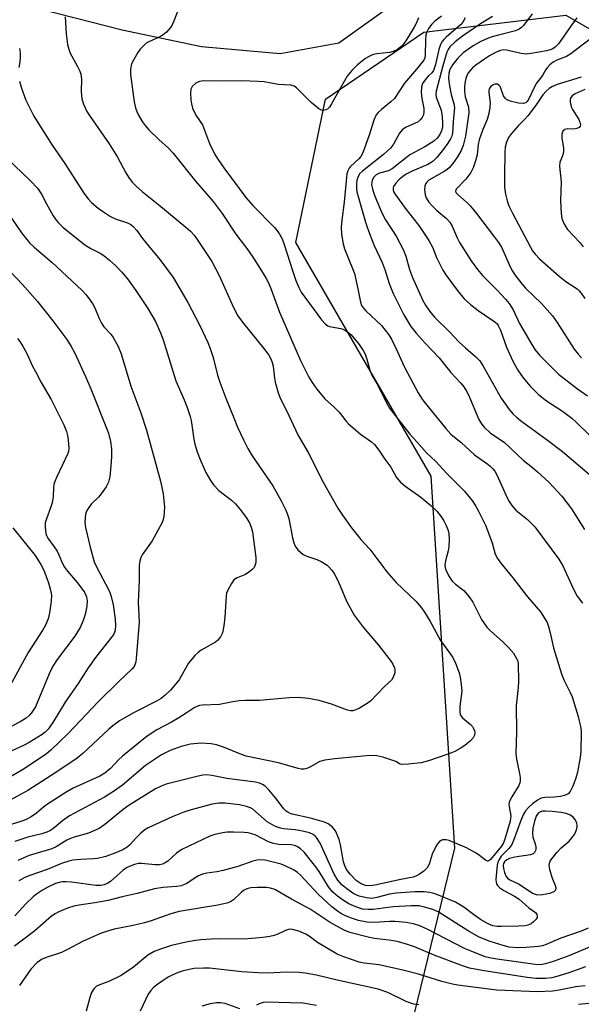
# Model space of a CAD drawing. Units: inches. Extents: x 1321763 to 1327763, y 529446 to 533447.
# Drawn here: x 1322074 to 1322227, y 532752 to 533021 of the extents above; entities that cross this region are included whole.
import ezdxf

# ---------------------------------------------------------------- set-up
doc = ezdxf.new("R2010")
doc.units = ezdxf.units.IN
doc.header["$MEASUREMENT"] = 0
for name, color, linetype in [('NTRL-Trees', 3, 'Continuous'), ('TRANS-Driveway', 251, 'Continuous'), ('Undefined', 1, 'Continuous')]:
    doc.layers.add(name, color=color, linetype=linetype)

msp = doc.modelspace()

# ---------------------------------------------------------------- linework, layer by layer
at = {"layer": 'NTRL-Trees'}
msp.add_polyline3d([(1321983.64, 532422.22, 0), (1321985.48, 532528.52, 0), (1321951.29, 532588.6, 0), (1321893.98, 532616.33, 0), (1321826.5, 532620.95, 0), (1321806.53, 532665.03, 0), (1321820.5, 532737.67, 0), (1321828.42, 532790.46, 0), (1321868.1, 532836.31, 0), (1321930.03, 532825.22, 0), (1322007.62, 532826, 0), (1322039.59, 532805.84, 0), (1322067.75, 532732.79, 0), (1322130.6, 532686.57, 0), (1322172.19, 532711.53, 0), (1322192.53, 532794.72, 0), (1322186.06, 532896.39, 0), (1322149.09, 532960.17, 0), (1322157.18, 532999.32, 0), (1322184.07, 533017.63, 0), (1322222.81, 533022.28, 0), (1322373.69, 532935.21, 0), (1322547.46, 532799.34, 0)], dxfattribs=at)
at = {"layer": 'TRANS-Driveway'}
msp.add_polyline3d([(1322173.56, 533023.75, 0), (1322160.83, 533014.64, 0), (1322144.87, 533011.69, 0), (1322123.39, 533013.57, 0), (1322101.74, 533018.15, 0), (1322075.31, 533024.87, 0)], dxfattribs=at)
at = {"layer": 'Undefined'}
for points, elevation in [([(1322188.87, 533022.01), (1322187.06, 533020.62), (1322186.23, 533019.83), (1322185.34, 533018.66), (1322184.83, 533017.68), (1322184.62, 533016.9), (1322184.51, 533015.46), (1322184.44, 533011.46), (1322184.34, 533010.65), (1322184.08, 533009.94), (1322182.07, 533007.47), (1322178.74, 533003.68), (1322176.03, 532999.5), (1322175.06, 532998.55), (1322172.45, 532996.48), (1322171.61, 532995.67), (1322171.06, 532995), (1322170.42, 532993.61), (1322169.26, 532989.72), (1322167.79, 532985.65), (1322167.23, 532984.33), (1322166.82, 532983.63), (1322166.32, 532983.02), (1322164, 532980.95), (1322163.67, 532980.5), (1322163.31, 532979.73), (1322163.07, 532978.9), (1322162.94, 532978.05), (1322162.28, 532971.19), (1322161.63, 532966.3), (1322161.52, 532964.36), (1322161.6, 532962.39), (1322162, 532959.83), (1322162.35, 532958.43), (1322164.62, 532953.05), (1322165.1, 532951.7), (1322166.05, 532947.48), (1322166.73, 532943.92), (1322167.05, 532942.98), (1322167.54, 532942.27), (1322168.24, 532941.52), (1322172.53, 532937.53), (1322174.47, 532935), (1322175.21, 532933.74), (1322176.54, 532931.14), (1322178.19, 532927.32), (1322178.85, 532925.98), (1322182.52, 532919.11), (1322183.38, 532917.67), (1322184.07, 532916.72), (1322190.06, 532909.36), (1322191.43, 532907.85), (1322194.23, 532905.57), (1322197.84, 532902.14), (1322201.51, 532899.66), (1322202.17, 532899.12), (1322202.91, 532898.36), (1322203.39, 532897.73), (1322203.95, 532896.72), (1322206.77, 532890.42), (1322207.32, 532889.44), (1322208.08, 532888.33), (1322209.16, 532887.11), (1322212.36, 532884.55), (1322214.34, 532882.48), (1322220.93, 532873.73), (1322221.98, 532871.86), (1322224.79, 532865.67), (1322225.95, 532863.58), (1322227.33, 532861.65)], 388), ([(1322202.79, 533021.86), (1322199.54, 533019.91), (1322194.61, 533016.49), (1322192.64, 533015), (1322191.19, 533013.6), (1322190.7, 533012.91), (1322190.35, 533012.19), (1322189.21, 533008.39), (1322187.4, 533001.47), (1322187.34, 533000.73), (1322187.43, 532999.89), (1322188.75, 532996.33), (1322189.02, 532994.6), (1322189.14, 532992.82), (1322189.12, 532991.64), (1322188.91, 532990.69), (1322188.43, 532989.7), (1322187.71, 532988.7), (1322186.76, 532987.85), (1322184.33, 532986.32), (1322180.27, 532984.11), (1322175.44, 532980.27), (1322174.37, 532979.74), (1322171.97, 532979.08), (1322171, 532978.61), (1322170.32, 532977.95), (1322169.91, 532977.07), (1322169.79, 532976.03), (1322170.02, 532974.7), (1322170.65, 532972.85), (1322172.11, 532969.35), (1322172.71, 532968.07), (1322173.63, 532966.4), (1322176.48, 532961.93), (1322178.47, 532958.05), (1322179.15, 532956.48), (1322180.15, 532952.78), (1322180.99, 532950.63), (1322183.82, 532944.31), (1322184.52, 532943.07), (1322185.66, 532941.33), (1322186.94, 532939.75), (1322191.12, 532935.69), (1322193.73, 532932.97), (1322195.41, 532931.4), (1322198.25, 532928.98), (1322199.32, 532927.86), (1322200.27, 532926.41), (1322205.16, 532917.7), (1322207.34, 532914.61), (1322208.42, 532913.31), (1322209.26, 532912.53), (1322210.41, 532911.6), (1322217.46, 532906.47), (1322221.92, 532903.07), (1322231.06, 532895.31)], 384), ([(1322213.59, 533022.62), (1322211.3, 533019.45), (1322210.75, 533018.88), (1322210.08, 533018.41), (1322209.09, 533017.98), (1322204.1, 533016.75), (1322202.69, 533016.33), (1322201.41, 533015.85), (1322199.65, 533015.03), (1322197.55, 533013.88), (1322194.81, 533011.94), (1322193.36, 533010.55), (1322191.87, 533008.7), (1322191.13, 533007.44), (1322190.86, 533006.41), (1322190.79, 533004.99), (1322191.06, 533002.92), (1322191.5, 533000.58), (1322192.28, 532998), (1322192.41, 532997), (1322192.03, 532993.16), (1322191.87, 532990.05), (1322191.69, 532989.26), (1322191.36, 532988.51), (1322190.59, 532987.29), (1322189.41, 532985.64), (1322187.57, 532983.37), (1322186.6, 532982.39), (1322186.04, 532981.99), (1322185.13, 532981.5), (1322180.9, 532979.69), (1322179.21, 532978.82), (1322178.23, 532978.14), (1322177.33, 532977.39), (1322176.39, 532976.38), (1322175.79, 532975.51), (1322175.65, 532975.11), (1322175.65, 532974.57), (1322175.88, 532973.96), (1322176.16, 532973.48), (1322179.26, 532969.19), (1322182.7, 532964.82), (1322185.4, 532960.73), (1322186.55, 532958.75), (1322187.53, 532956.06), (1322189.2, 532952.58), (1322190.02, 532951.35), (1322193.15, 532947.16), (1322195.07, 532944.81), (1322196.77, 532943.21), (1322198.84, 532941.57), (1322203.39, 532938.5), (1322204.04, 532937.95), (1322204.38, 532937.53), (1322204.99, 532936.26), (1322206.63, 532931.57), (1322208.33, 532927.76), (1322209.71, 532925.29), (1322211.16, 532923.18), (1322213.09, 532920.91), (1322215.35, 532918.69), (1322217.54, 532916.93), (1322221.92, 532914.13), (1322224.48, 532912.21), (1322225.58, 532911.22), (1322229.4, 532907.46)], 382), ([(1322182.59, 533021.53), (1322181.96, 533019.97), (1322181.44, 533018.96), (1322179.15, 533015.23), (1322178.36, 533014.15), (1322177.76, 533013.59), (1322176.89, 533012.92), (1322175.72, 533012.3), (1322174.68, 533012.08), (1322171.19, 533011.74), (1322170.35, 533011.55), (1322169.55, 533011.25), (1322168.09, 533010.4), (1322165.92, 533008.69), (1322164.37, 533007.13), (1322163.15, 533005.62), (1322158.88, 532998.07), (1322158.26, 532997.15), (1322157.71, 532996.59), (1322157.29, 532996.38), (1322156.6, 532996.25), (1322156.13, 532996.29), (1322155.39, 532996.64), (1322153.33, 532998.38), (1322149.33, 533002.4), (1322148.63, 533002.89), (1322147.77, 533003.17), (1322144.33, 533003.34), (1322140.47, 533004.03), (1322138.78, 533004.16), (1322134.45, 533004.29), (1322128.67, 533004.23), (1322123.94, 533004.29), (1322122.82, 533004.13), (1322121.82, 533003.69), (1322120.81, 533002.77), (1322120.45, 533002.08), (1322120.36, 533000.95), (1322120.46, 532999.18), (1322120.61, 532998), (1322120.94, 532996.87), (1322121.81, 532994.97), (1322123.59, 532992.28), (1322125.53, 532987.23), (1322126.93, 532984.43), (1322127.81, 532982.95), (1322129.48, 532980.53), (1322133.61, 532974.89), (1322135.5, 532972.47), (1322137.39, 532970.3), (1322143.28, 532964.25), (1322144.02, 532963.37), (1322144.68, 532962.42), (1322145.35, 532961.18), (1322145.96, 532959.67), (1322148.17, 532952.53), (1322149.11, 532949.81), (1322149.89, 532947.89), (1322150.6, 532946.59), (1322156.13, 532939.09), (1322157.22, 532937.83), (1322157.8, 532937.43), (1322158.26, 532937.25), (1322161.4, 532936.69), (1322161.94, 532936.53), (1322162.67, 532936.16), (1322163.57, 532935.52), (1322164.19, 532934.95), (1322166.37, 532932.29), (1322167.47, 532930.71), (1322168, 532929.69), (1322168.49, 532928.31), (1322169.33, 532925.32), (1322169.86, 532923.98), (1322171.46, 532921.23), (1322173.85, 532916.41), (1322174.71, 532914.94), (1322180.25, 532907.86), (1322182.12, 532905.69), (1322184.84, 532902.68), (1322187.23, 532900.45), (1322190.41, 532896.96), (1322195.11, 532892.27), (1322197.39, 532889.4), (1322198.17, 532888.24), (1322198.98, 532886.82), (1322200.92, 532882.95), (1322202.73, 532878.11), (1322203.54, 532875.1), (1322204.13, 532873.91), (1322205.08, 532872.57), (1322208.38, 532868.56), (1322212.31, 532863.38), (1322215.88, 532859.28), (1322217.01, 532857.61), (1322217.71, 532856.36), (1322218.09, 532855.28), (1322218.54, 532853.61), (1322219.43, 532849.47), (1322221.63, 532842.35), (1322222.25, 532840.75), (1322224.03, 532837.3), (1322224.58, 532836.05), (1322226.16, 532830.75), (1322226.66, 532828.76), (1322226.87, 532827.59), (1322226.97, 532826.42), (1322226.89, 532821.21), (1322226.72, 532819.49), (1322226, 532815.52), (1322225.58, 532813.85), (1322224.73, 532811.72), (1322223.97, 532810.22), (1322223.42, 532809.62), (1322222.42, 532809.12), (1322221.34, 532808.88), (1322219.67, 532808.7), (1322217.13, 532808.63), (1322216.07, 532808.42), (1322215.12, 532807.91), (1322213.72, 532806.85), (1322212.61, 532805.89), (1322211.83, 532804.99), (1322211.27, 532804.04), (1322210.51, 532802.31), (1322208.55, 532796.84), (1322207.98, 532795.56), (1322207.28, 532794.66), (1322205.19, 532792.59), (1322204.48, 532791.48), (1322204.28, 532790.97), (1322204.11, 532790.11), (1322203.71, 532786.27), (1322203.77, 532785.42), (1322203.91, 532784.99), (1322204.17, 532784.56), (1322204.77, 532783.97), (1322205.91, 532783.2), (1322208.78, 532781.61), (1322210.04, 532780.82), (1322212.73, 532778.48), (1322214.5, 532777.17), (1322214.9, 532776.62), (1322215.03, 532776.24), (1322214.99, 532775.83), (1322214.76, 532775.41), (1322214.02, 532774.61), (1322213.34, 532774.11), (1322212.48, 532773.75), (1322211.7, 532773.59), (1322209.79, 532773.43), (1322205.18, 532773.33), (1322204.04, 532773.37), (1322202.9, 532773.58), (1322201.57, 532774.12), (1322199.53, 532775.32), (1322197.64, 532776.62), (1322194.98, 532778.66), (1322192.72, 532780.05), (1322187.59, 532782.12), (1322186.5, 532782.5), (1322185.56, 532782.7), (1322184.16, 532782.8), (1322181.63, 532782.81), (1322176.54, 532782.47), (1322174.68, 532782.17), (1322171.24, 532781.27), (1322169.83, 532781.06), (1322168.36, 532781.17), (1322166.38, 532781.63), (1322164.95, 532782.29), (1322163.04, 532783.62), (1322161.69, 532784.71), (1322160.53, 532785.98), (1322159.54, 532787.7), (1322155.73, 532796.1), (1322154.73, 532797.68), (1322154.38, 532798.07), (1322153.8, 532798.5), (1322152.85, 532798.92), (1322150.92, 532799.4), (1322148.96, 532799.76), (1322145.71, 532800.03), (1322144.93, 532800.22), (1322143.58, 532800.72), (1322142.53, 532801.21), (1322141.32, 532801.99), (1322137.37, 532805.4), (1322136.72, 532805.79), (1322135.68, 532806.17), (1322133.76, 532806.59), (1322129.76, 532807.07), (1322128.07, 532807.04), (1322126.31, 532806.78), (1322120.52, 532805.22), (1322118.57, 532804.58), (1322115.37, 532803.3), (1322108.83, 532800.3), (1322107.85, 532799.74), (1322106.78, 532798.88), (1322105.4, 532797.51), (1322103.67, 532795.57), (1322103.04, 532795.03), (1322101.86, 532794.31), (1322099.72, 532793.4), (1322097.24, 532792.53), (1322095.01, 532791.92), (1322093.89, 532791.81), (1322090.33, 532791.71), (1322088.26, 532791.46), (1322087.1, 532791.24), (1322085.18, 532790.58), (1322081.2, 532788.91), (1322076.5, 532787.28), (1322074.97, 532786.66), (1322073.53, 532785.87)], 390), ([(1322195.32, 533021.52), (1322194.71, 533020.35), (1322194.08, 533019.65), (1322190.16, 533016.25), (1322189.54, 533015.65), (1322189.01, 533014.99), (1322188.63, 533014.24), (1322188.17, 533012.89), (1322187.22, 533008.76), (1322186.67, 533007.16), (1322186.26, 533006.47), (1322185.21, 533005.57), (1322184.65, 533004.98), (1322183.71, 533003.61), (1322183.39, 533002.59), (1322183.32, 533001.23), (1322183.52, 532999.51), (1322184.03, 532996.73), (1322184.09, 532995.88), (1322183.96, 532995.08), (1322183.59, 532994.33), (1322183.08, 532993.66), (1322182.46, 532993.12), (1322179.07, 532991.56), (1322178.1, 532990.94), (1322177.4, 532990.07), (1322175.8, 532987.05), (1322174.97, 532985.91), (1322173.03, 532984.19), (1322167.28, 532979.69), (1322166.51, 532978.9), (1322165.99, 532977.95), (1322165.79, 532977.18), (1322165.65, 532976.1), (1322165.66, 532975.04), (1322165.78, 532974), (1322168.1, 532965.76), (1322168.64, 532964.11), (1322170.39, 532959.5), (1322172.67, 532954.7), (1322173.46, 532952.56), (1322174.62, 532948.94), (1322175.7, 532946.22), (1322178.56, 532940.41), (1322180.53, 532937.23), (1322181.92, 532935.4), (1322184.44, 532932.64), (1322188.2, 532928.7), (1322191.41, 532924.71), (1322192.6, 532923.36), (1322194.14, 532921.77), (1322194.99, 532920.72), (1322195.74, 532919.6), (1322196.25, 532918.6), (1322199.09, 532911.86), (1322199.82, 532910.65), (1322200.55, 532909.74), (1322202.24, 532908.08), (1322205.19, 532906.18), (1322206.07, 532905.51), (1322211.14, 532900.77), (1322213.71, 532898.75), (1322215.06, 532897.58), (1322218.13, 532894.76), (1322221.76, 532890.86), (1322222.95, 532889.35), (1322224.32, 532887.4), (1322227.95, 532881.82)], 386), ([(1322225.84, 533021.52), (1322224.33, 533019.51), (1322220.8, 533014.47), (1322220, 533013.62), (1322219.31, 533013.1), (1322218.58, 533012.77), (1322217.54, 533012.51), (1322213.38, 533011.77), (1322212.07, 533011.62), (1322210.66, 533011.77), (1322206.65, 533012.71), (1322205.84, 533012.76), (1322204.97, 533012.61), (1322203.76, 533012.12), (1322202.02, 533011.14), (1322200.58, 533010.22), (1322198.25, 533008.58), (1322197.36, 533007.88), (1322196.75, 533007.28), (1322196.23, 533006.61), (1322195.86, 533005.92), (1322195.5, 533004.94), (1322195.33, 533004.15), (1322195.18, 533002.78), (1322195.15, 533001.4), (1322195.36, 532999.99), (1322196.2, 532997.17), (1322196.31, 532995.59), (1322195.42, 532989.23), (1322194.77, 532986.66), (1322194.21, 532985.34), (1322193.27, 532983.58), (1322191.99, 532981.73), (1322191.09, 532980.69), (1322190.29, 532979.98), (1322189.61, 532979.52), (1322185.45, 532977.18), (1322184.85, 532976.69), (1322184.56, 532976.33), (1322184.28, 532975.68), (1322184.22, 532974.58), (1322184.41, 532973.18), (1322184.7, 532972.39), (1322185.45, 532971.19), (1322186.39, 532970.13), (1322187.62, 532968.95), (1322190.23, 532966.71), (1322191.16, 532965.73), (1322191.8, 532964.61), (1322193.16, 532961.42), (1322193.83, 532960.15), (1322196.94, 532955.15), (1322198.7, 532952.76), (1322200.03, 532951.17), (1322204.08, 532947.14), (1322206.4, 532944.63), (1322207.31, 532943.52), (1322208.41, 532941.76), (1322210.19, 532938.08), (1322213.22, 532932.74), (1322214.39, 532930.91), (1322215.62, 532929.37), (1322220.84, 532924.23), (1322226.02, 532920.24), (1322228.7, 532918.31)], 380), ([(1322231.45, 533017.29), (1322224.15, 533011.66), (1322222.97, 533010.95), (1322220.34, 533009.97), (1322219.36, 533009.39), (1322218.48, 533008.68), (1322217.68, 533007.88), (1322217.36, 533007.43), (1322216.42, 533005.74), (1322214.8, 533003.7), (1322214.23, 533002.67), (1322212.75, 532999.42), (1322212.28, 532998.71), (1322211.86, 532998.36), (1322211.22, 532998.13), (1322209.86, 532998.24), (1322207.62, 532998.77), (1322206.63, 532999.24), (1322206.24, 532999.58), (1322205.81, 533000.25), (1322205.11, 533002.35), (1322204.88, 533002.81), (1322204.55, 533003.17), (1322204.12, 533003.39), (1322203.4, 533003.45), (1322202.97, 533003.27), (1322202.38, 533002.77), (1322201.93, 533002.14), (1322201.78, 533001.67), (1322201.76, 533001.17), (1322202.18, 532998.31), (1322202.08, 532997.17), (1322201.79, 532995.45), (1322201.38, 532993.77), (1322200.14, 532991.08), (1322199.18, 532988.25), (1322198.9, 532986.9), (1322198.58, 532984.09), (1322198.15, 532982.45), (1322197.48, 532980.58), (1322196.86, 532979.31), (1322195.54, 532977.45), (1322192.85, 532974.72), (1322192.67, 532974.16), (1322192.82, 532973.8), (1322193.31, 532973.29), (1322195.74, 532971.18), (1322196.78, 532970.11), (1322198.45, 532968.05), (1322203.35, 532961.66), (1322204.46, 532960.13), (1322205.23, 532958.86), (1322207.67, 532953.35), (1322208.22, 532952.34), (1322208.89, 532951.37), (1322210.77, 532948.89), (1322211.8, 532947.66), (1322216.16, 532943.49), (1322219.18, 532940.15), (1322220.47, 532938.34), (1322225.13, 532931.07), (1322226.16, 532929.7), (1322227.08, 532928.68)], 378), ([(1322227.04, 533005.37), (1322220.44, 533003.34), (1322219.17, 533002.78), (1322218.22, 533002.22), (1322217.41, 533001.49), (1322216.51, 533000.46), (1322214.75, 532997.8), (1322212.41, 532994.74), (1322211.66, 532993.9), (1322209.88, 532992.16), (1322207.98, 532989.96), (1322207.15, 532988.81), (1322206.6, 532987.56), (1322206.27, 532986.21), (1322206.18, 532984.77), (1322206.06, 532978.67), (1322206.1, 532975.26), (1322206.35, 532973.41), (1322206.83, 532971.53), (1322207.28, 532970.22), (1322208.22, 532968.16), (1322213.14, 532958.9), (1322213.73, 532957.87), (1322214.4, 532956.96), (1322215.66, 532955.71), (1322220.96, 532950.95), (1322222.77, 532949.52), (1322225.9, 532947.53), (1322226.49, 532946.96), (1322227.01, 532946.3), (1322227.97, 532944.9)], 376), ([(1322227.99, 533001.93), (1322226.33, 533001.27), (1322225.18, 533000.69), (1322224.55, 533000.25), (1322224.07, 532999.63), (1322223.96, 532999.14), (1322223.97, 532998.61), (1322224.26, 532997.24), (1322224.62, 532996.47), (1322226.36, 532993.8), (1322226.67, 532993.02), (1322226.79, 532992.28), (1322226.7, 532991.92), (1322226.47, 532991.6), (1322225.82, 532991.27), (1322225.01, 532991.16), (1322223.28, 532991.22), (1322222.54, 532991.06), (1322222.04, 532990.54), (1322221.74, 532989.8), (1322221.7, 532988.73), (1322222.16, 532985.98), (1322222.18, 532984.86), (1322221.92, 532983.84), (1322221.22, 532982.12), (1322221.1, 532981.05), (1322221.53, 532976.72), (1322221.37, 532971.6), (1322221.5, 532968.12), (1322221.7, 532966.7), (1322222.36, 532965.16), (1322223.25, 532963.72), (1322226.77, 532960.04), (1322227.59, 532958.95)], 374), ([(1322071.27, 532967.05), (1322074.24, 532962.8), (1322076.44, 532960.05), (1322077.68, 532958.86), (1322082.55, 532954.74), (1322090.69, 532947.2), (1322091.88, 532945.91), (1322093.56, 532943.56), (1322094.24, 532942.31), (1322095.38, 532939.44), (1322096.04, 532938.14), (1322096.69, 532937.17), (1322098.61, 532935.15), (1322099.27, 532934.25), (1322100.58, 532931.79), (1322101.4, 532929.75), (1322104.11, 532920.92), (1322106.8, 532913.61), (1322108.34, 532908.94), (1322112.18, 532894.97), (1322112.85, 532891.55), (1322113.29, 532887.86), (1322113.1, 532885.31), (1322112.92, 532884.48), (1322112.59, 532883.66), (1322109.9, 532878.67), (1322107.14, 532874.87), (1322106.78, 532874.13), (1322106.48, 532873.12), (1322106.35, 532872.01), (1322106.33, 532867.99), (1322106.09, 532861.82), (1322106.35, 532856.52), (1322105.55, 532846.53), (1322105.43, 532845.66), (1322105.19, 532844.86), (1322104.94, 532844.37), (1322104.41, 532843.73), (1322100.75, 532840.29), (1322095.19, 532834.74), (1322086.99, 532826.07), (1322082.27, 532821.54), (1322081, 532820.51), (1322079.61, 532819.53), (1322074.48, 532816.17), (1322066.25, 532811.4)], 400), ([(1322066.05, 532957.55), (1322074.5, 532948.72), (1322078.58, 532944.08), (1322082.8, 532938.78), (1322086.56, 532933.66), (1322087.78, 532931.81), (1322088.76, 532929.94), (1322091.69, 532923.62), (1322093.19, 532920.17), (1322097.97, 532908.1), (1322098.54, 532905.83), (1322098.76, 532903.81), (1322098.81, 532901.78), (1322098.74, 532900.3), (1322098.29, 532896.15), (1322097.98, 532894.72), (1322097.31, 532893.45), (1322095.99, 532891.53), (1322095.23, 532890.66), (1322093.21, 532888.69), (1322092.39, 532887.55), (1322092, 532886.81), (1322091.72, 532886.02), (1322091.56, 532884.88), (1322091.52, 532883.73), (1322091.72, 532882.3), (1322092.94, 532876.93), (1322094.1, 532872.94), (1322094.8, 532871.37), (1322097.96, 532865.39), (1322098.32, 532864.58), (1322098.68, 532863.47), (1322099.2, 532861.22), (1322099.79, 532857.27), (1322099.91, 532855.56), (1322099.77, 532854.27), (1322099.38, 532853.19), (1322098.92, 532852.46), (1322094.42, 532846.85), (1322092.4, 532844.01), (1322089.68, 532839.78), (1322086.13, 532834.61), (1322082.8, 532829.07), (1322081.52, 532827.27), (1322080.71, 532826.47), (1322079.82, 532825.77), (1322076.28, 532823.58), (1322074.79, 532822.82), (1322068.27, 532819.92)], 402), ([(1322071.83, 532882.28), (1322077.95, 532874.7), (1322079.53, 532872.23), (1322080.31, 532870.67), (1322081.56, 532867.2), (1322082.16, 532865.26), (1322082.37, 532863.89), (1322082.34, 532862.21), (1322081.9, 532859.06), (1322081.47, 532857.44), (1322080.76, 532855.65), (1322080.03, 532854.41), (1322076, 532848.22), (1322071.03, 532839.03)], 406), ([(1322228.91, 532772.94), (1322226.98, 532772.08), (1322221.42, 532770.22), (1322217.44, 532768.41), (1322216.47, 532768.11), (1322215.32, 532767.89), (1322211.95, 532767.59), (1322209.63, 532767.5), (1322207.38, 532767.73), (1322205.72, 532768.17), (1322202.12, 532769.29), (1322199.2, 532770.48), (1322196.4, 532772.03), (1322187.97, 532777.35), (1322186.49, 532778.01), (1322184.27, 532778.69), (1322182.74, 532778.99), (1322180.59, 532778.99), (1322175.65, 532778.71), (1322170.26, 532778.05), (1322168.86, 532777.98), (1322167.31, 532778.14), (1322165.45, 532778.77), (1322163.59, 532779.58), (1322162.1, 532780.45), (1322160.44, 532781.61), (1322159.2, 532782.72), (1322157.99, 532784.17), (1322155.46, 532788.42), (1322154.61, 532789.64), (1322151.34, 532793.64), (1322150.36, 532794.57), (1322149.48, 532795.19), (1322148.73, 532795.5), (1322147.91, 532795.66), (1322144.45, 532795.76), (1322143.01, 532796), (1322141.64, 532796.52), (1322137.97, 532798.4), (1322136.14, 532798.95), (1322135, 532799.08), (1322132.05, 532799.12), (1322130.28, 532799.1), (1322129.14, 532798.97), (1322126.96, 532798.48), (1322125.62, 532798.06), (1322118, 532794.36), (1322116.52, 532793.42), (1322114.13, 532791.21), (1322113.45, 532790.75), (1322112.71, 532790.42), (1322111.91, 532790.24), (1322110.74, 532790.18), (1322106.99, 532790.55), (1322106.16, 532790.56), (1322105.11, 532790.34), (1322103.84, 532789.89), (1322102.87, 532789.4), (1322101.95, 532788.77), (1322098.52, 532785.7), (1322097.8, 532785.23), (1322096.75, 532784.76), (1322095.84, 532784.57), (1322094.48, 532784.58), (1322087.89, 532785.5), (1322086.45, 532785.6), (1322085.38, 532785.58), (1322084.47, 532785.42), (1322083.48, 532785.07), (1322081.41, 532784.1), (1322079.92, 532783.28), (1322078.27, 532782.2), (1322077.38, 532781.48), (1322075.51, 532779.63), (1322072.42, 532776.3)], 388), ([(1322231.67, 532768.74), (1322223.65, 532765.32), (1322219.61, 532763.87), (1322217.26, 532763.15), (1322215.86, 532762.93), (1322214.47, 532762.96), (1322203.39, 532764.53), (1322202.02, 532764.79), (1322200.81, 532765.13), (1322196.94, 532766.59), (1322195.12, 532767.36), (1322184.94, 532772.68), (1322182.92, 532773.58), (1322181.25, 532774.09), (1322179.22, 532774.46), (1322176.27, 532774.77), (1322174.79, 532774.75), (1322170.5, 532774.49), (1322168.55, 532774.52), (1322166.18, 532774.99), (1322164.05, 532775.7), (1322162.46, 532776.35), (1322161.56, 532776.83), (1322160.46, 532777.58), (1322158.95, 532778.77), (1322155.33, 532782.07), (1322150.36, 532787.38), (1322149.53, 532788.11), (1322148.65, 532788.73), (1322146.16, 532789.96), (1322145.1, 532790.37), (1322143.69, 532790.78), (1322140.71, 532791.48), (1322139.61, 532791.57), (1322138.5, 532791.48), (1322137.39, 532791.17), (1322133.26, 532789.77), (1322129.26, 532788.68), (1322127.54, 532788.32), (1322124.77, 532787.98), (1322123.65, 532787.69), (1322122.32, 532787.1), (1322119.15, 532784.99), (1322117.81, 532784.47), (1322116.64, 532784.28), (1322112.77, 532784), (1322110.56, 532783.62), (1322105.76, 532782.4), (1322101.73, 532781.47), (1322097.86, 532780.43), (1322094.25, 532779.79), (1322089.93, 532779.19), (1322088.49, 532778.92), (1322086.8, 532778.42), (1322084.38, 532777.41), (1322083.38, 532776.82), (1322082.44, 532776.15), (1322077.83, 532772.21), (1322074.15, 532769.35), (1322072.28, 532768.01)], 386), ([(1322228.15, 532762.32), (1322223.67, 532760.75), (1322220.36, 532759.74), (1322218.96, 532759.39), (1322217.23, 532759.16), (1322214.58, 532759.16), (1322212.23, 532759.41), (1322199.99, 532761.33), (1322196.48, 532762.03), (1322194.63, 532762.62), (1322186.9, 532765.54), (1322181.49, 532767.79), (1322179.58, 532768.46), (1322177.1, 532769.14), (1322175.19, 532769.53), (1322170.55, 532770.1), (1322169.21, 532770.33), (1322163.84, 532771.73), (1322162.27, 532772.37), (1322158.46, 532774.46), (1322153.05, 532778.08), (1322147.9, 532780.85), (1322143.41, 532783.44), (1322142.16, 532783.88), (1322141.09, 532784.05), (1322138.53, 532784.05), (1322136.83, 532783.92), (1322135.72, 532783.64), (1322134.78, 532783.16), (1322134.15, 532782.68), (1322132.12, 532780.67), (1322131.23, 532780.13), (1322130.26, 532779.73), (1322127.78, 532779.2), (1322117.22, 532777.49), (1322114.95, 532776.85), (1322109.6, 532774.9), (1322107.77, 532774.33), (1322104.72, 532773.63), (1322099.54, 532772.6), (1322097.39, 532772.05), (1322095.76, 532771.45), (1322090.89, 532769.28), (1322086.97, 532767.15), (1322085.16, 532766.28), (1322080.71, 532764.77), (1322079.7, 532764.33), (1322078.38, 532763.47), (1322076.78, 532761.75), (1322073.63, 532757.22)], 384), ([(1322228.05, 532757.15), (1322225.5, 532756.9), (1322221.04, 532755.98), (1322219.13, 532755.68), (1322215.08, 532755.55), (1322203.93, 532755.98), (1322193.31, 532757.31), (1322191.89, 532757.62), (1322189.01, 532758.39), (1322182.64, 532760.32), (1322178.68, 532761.34), (1322171.86, 532762.91), (1322167.78, 532763.39), (1322166.37, 532763.67), (1322162.24, 532765.06), (1322160.37, 532765.81), (1322155.06, 532769.04), (1322152.72, 532770.72), (1322151.8, 532771.3), (1322149.92, 532772.09), (1322148.23, 532772.59), (1322147.53, 532772.63), (1322147.08, 532772.56), (1322146.33, 532772.31), (1322144.15, 532771.29), (1322143.23, 532770.95), (1322141.99, 532770.65), (1322140.09, 532770.38), (1322135.01, 532769.94), (1322128.22, 532769.98), (1322125.96, 532769.91), (1322123.14, 532769.73), (1322121.13, 532769.46), (1322119.14, 532769.09), (1322115.2, 532768.15), (1322112.12, 532767.21), (1322110.47, 532766.58), (1322108.69, 532765.58), (1322104.76, 532762.3), (1322101.42, 532760), (1322098.24, 532758.41), (1322095.31, 532757.36), (1322094.72, 532757.06), (1322093.96, 532756.35), (1322093.36, 532755.36), (1322092.9, 532753.99), (1322091.9, 532750.29)], 382), ([(1322182.71, 532751.98), (1322181.29, 532752.2), (1322180.22, 532752.5), (1322179.2, 532752.93), (1322174.26, 532755.34), (1322171.62, 532756.29), (1322160.41, 532758.7), (1322154.74, 532760.08), (1322151.67, 532760.67), (1322149.98, 532760.81), (1322146.56, 532760.91), (1322141.41, 532760.67), (1322138.79, 532760.7), (1322134.39, 532761.02), (1322125.56, 532761.98), (1322123.88, 532762.01), (1322121.39, 532761.86), (1322120, 532761.62), (1322118.09, 532761.16), (1322117.03, 532760.81), (1322115.5, 532760.16), (1322114.26, 532759.52), (1322112.58, 532758.48), (1322111.41, 532757.65), (1322110.29, 532756.72), (1322109.5, 532755.92), (1322108.76, 532754.87), (1322106.58, 532750.22)], 380), ([(1322154.78, 532751.83), (1322150.99, 532752.4), (1322141, 532752.75), (1322140.19, 532752.59), (1322139.13, 532752.22), (1322138.36, 532751.87)], 378), ([(1322232.96, 532752.71), (1322226.24, 532752.1)], 380), ([(1322133.86, 532750.89), (1322129.82, 532752.31), (1322128.5, 532752.52), (1322127.43, 532752.54), (1322125.73, 532752.22), (1322123.48, 532751.59)], 378)]:
    msp.add_lwpolyline(points, dxfattribs=dict(at, elevation=elevation))
at = {"layer": 'Undefined', "elevation": 388}
msp.add_lwpolyline([(1322217.29, 532804.87), (1322216.41, 532804.84), (1322215.87, 532804.73), (1322215.22, 532804.32), (1322214.72, 532803.49), (1322214.29, 532802.13), (1322213.83, 532800.2), (1322213.71, 532798.88), (1322213.83, 532797.81), (1322214.46, 532795.91), (1322214.65, 532795.1), (1322214.58, 532794.32), (1322214.25, 532793.61), (1322213.9, 532793.24), (1322213.19, 532792.93), (1322208.85, 532792.33), (1322207.45, 532791.94), (1322206.67, 532791.54), (1322206.04, 532791.01), (1322205.79, 532790.54), (1322205.71, 532790.06), (1322205.77, 532789.24), (1322206.06, 532788.1), (1322206.51, 532787.04), (1322206.89, 532786.58), (1322207.57, 532786.12), (1322210.04, 532784.89), (1322213.72, 532782.5), (1322214.47, 532782.18), (1322214.99, 532782.06), (1322216.41, 532782.09), (1322218.41, 532782.5), (1322219.61, 532782.95), (1322220.06, 532783.41), (1322220.14, 532783.85), (1322220.05, 532784.33), (1322219.12, 532786.71), (1322218.41, 532788.96), (1322218.26, 532790.06), (1322218.34, 532790.68), (1322218.55, 532791.17), (1322218.99, 532791.87), (1322220.4, 532793.61), (1322221.58, 532794.82), (1322223.69, 532796.65), (1322224.47, 532797.55), (1322225.15, 532798.52), (1322225.57, 532799.29), (1322225.77, 532799.8), (1322225.94, 532800.57), (1322225.94, 532801.08), (1322225.82, 532801.6), (1322225.33, 532802.59), (1322224.81, 532803.23), (1322223.91, 532803.85), (1322222.91, 532804.21), (1322221.58, 532804.47), (1322219.05, 532804.77)], close=True, dxfattribs=at)
at = {"layer": 'Undefined'}
for points in [[(1322086.17, 533021.76, 394), (1322086.41, 533017.13, 394), (1322086.74, 533014.29, 394), (1322087.4, 533012.09, 394), (1322089.52, 533008.2, 394), (1322090.11, 533006.93, 394), (1322090.38, 533006.15, 394), (1322090.59, 533004.79, 394), (1322090.54, 533001.41, 394), (1322090.73, 532999.37, 394), (1322091.1, 532997.99, 394), (1322092.08, 532995.93, 394), (1322092.95, 532994.57, 394), (1322098.19, 532987.16, 394), (1322100.38, 532983.45, 394), (1322102.67, 532979.17, 394), (1322103.44, 532977.98, 394), (1322104.47, 532976.64, 394), (1322105.47, 532975.62, 394), (1322107.2, 532974.1, 394), (1322111.72, 532970.47, 394), (1322119.08, 532964.38, 394), (1322120.36, 532963.24, 394), (1322121.31, 532962.21, 394), (1322122, 532961.29, 394), (1322126.16, 532954.95, 394), (1322128.22, 532951.19, 394), (1322132.13, 532942.42, 394), (1322133.26, 532940.19, 394), (1322134.52, 532938.44, 394), (1322140.65, 532930.84, 394), (1322141.7, 532929.4, 394), (1322142.3, 532928.39, 394), (1322142.69, 532927.41, 394), (1322142.95, 532926.37, 394), (1322143.26, 532923.16, 394), (1322143.47, 532922, 394), (1322144.3, 532919.14, 394), (1322144.9, 532917.47, 394), (1322146.77, 532913.89, 394), (1322149.62, 532907.69, 394), (1322152.45, 532902.8, 394), (1322156.6, 532894.73, 394), (1322160.57, 532887.63, 394), (1322161.81, 532885.7, 394), (1322164.32, 532882.24, 394), (1322166.89, 532879.08, 394), (1322169.27, 532876.42, 394), (1322173.92, 532870.23, 394), (1322176.51, 532867.34, 394), (1322181.93, 532862.17, 394), (1322183.43, 532860.41, 394), (1322184.26, 532859.24, 394), (1322185.72, 532856.81, 394), (1322188.58, 532851.47, 394), (1322191.37, 532847.79, 394), (1322192, 532846.82, 394), (1322192.69, 532845.28, 394), (1322193.66, 532842.61, 394), (1322193.95, 532841.48, 394), (1322194.27, 532839.42, 394), (1322194.42, 532837.64, 394), (1322193.9, 532833.51, 394), (1322193.88, 532832.06, 394), (1322194, 532831.25, 394), (1322194.23, 532830.78, 394), (1322194.57, 532830.37, 394), (1322196.78, 532828.55, 394), (1322197.31, 532828, 394), (1322197.56, 532827.61, 394), (1322197.86, 532826.85, 394), (1322197.94, 532826.32, 394), (1322197.86, 532825.63, 394), (1322197.53, 532824.89, 394), (1322196.79, 532824.08, 394), (1322195.25, 532822.81, 394), (1322194, 532821.95, 394), (1322192.52, 532821.12, 394), (1322191.16, 532820.59, 394), (1322185.31, 532818.61, 394), (1322183.34, 532818.06, 394), (1322179.8, 532817.66, 394), (1322178.07, 532817.61, 394), (1322177.39, 532817.78, 394), (1322176.38, 532818.4, 394), (1322175.63, 532818.75, 394), (1322172.89, 532819.6, 394), (1322171.22, 532819.98, 394), (1322169.27, 532820.03, 394), (1322159.74, 532819.2, 394), (1322157.01, 532818.84, 394), (1322155.63, 532818.42, 394), (1322152.92, 532816.86, 394), (1322152.15, 532816.52, 394), (1322151.36, 532816.33, 394), (1322150.54, 532816.38, 394), (1322149.71, 532816.56, 394), (1322144.39, 532818.07, 394), (1322135.51, 532819.9, 394), (1322134.26, 532820.33, 394), (1322129.38, 532822.37, 394), (1322127.45, 532822.98, 394), (1322126.03, 532823.26, 394), (1322123.15, 532823.47, 394), (1322120.32, 532823.2, 394), (1322117.8, 532822.56, 394), (1322114.83, 532821.44, 394), (1322112.43, 532820.23, 394), (1322108.04, 532817.31, 394), (1322101.76, 532812.01, 394), (1322099.3, 532810.2, 394), (1322096.85, 532808.68, 394), (1322087.29, 532803.55, 394), (1322085.41, 532802.24, 394), (1322083.18, 532800.3, 394), (1322082.14, 532799.57, 394), (1322081.15, 532799.14, 394), (1322079.79, 532798.7, 394), (1322075.97, 532797.74, 394), (1322074.3, 532797.23, 394), (1322072.37, 532796.58, 394)], [(1322117.17, 533024.16, 392), (1322115.67, 533020.41, 392), (1322115.31, 533019.63, 392), (1322114.85, 533018.91, 392), (1322113.76, 533017.6, 392), (1322112.92, 533016.85, 392), (1322112.2, 533016.44, 392), (1322108.95, 533015.02, 392), (1322108.27, 533014.59, 392), (1322107.39, 533013.83, 392), (1322106.61, 533012.98, 392), (1322105.94, 533012.02, 392), (1322104.75, 533010, 392), (1322104.28, 533008.95, 392), (1322104, 533007.52, 392), (1322103.95, 533006.06, 392), (1322105.02, 532998.61, 392), (1322105.36, 532996.99, 392), (1322105.67, 532995.94, 392), (1322106.15, 532994.91, 392), (1322107.16, 532993.19, 392), (1322107.95, 532992.09, 392), (1322108.98, 532990.98, 392), (1322111.75, 532988.27, 392), (1322114.32, 532985.9, 392), (1322115.63, 532984.55, 392), (1322121.73, 532976.9, 392), (1322126.56, 532971.35, 392), (1322128.98, 532968.06, 392), (1322132.75, 532962.43, 392), (1322135.99, 532958.15, 392), (1322137.88, 532955.36, 392), (1322140.92, 532950.57, 392), (1322141.67, 532949.16, 392), (1322142.32, 532947.65, 392), (1322144.61, 532941.13, 392), (1322150.35, 532927.93, 392), (1322152.62, 532923.44, 392), (1322153.54, 532921.97, 392), (1322154.87, 532920.09, 392), (1322157, 532917.5, 392), (1322159.54, 532915.19, 392), (1322160.93, 532913.81, 392), (1322162.72, 532911.5, 392), (1322163.51, 532910.66, 392), (1322166.73, 532907.8, 392), (1322169.75, 532905.74, 392), (1322170.57, 532904.99, 392), (1322171.8, 532903.43, 392), (1322173.4, 532901.01, 392), (1322175.01, 532898.82, 392), (1322176.59, 532896.04, 392), (1322177.7, 532894.7, 392), (1322178.82, 532893.75, 392), (1322183.19, 532890.61, 392), (1322185.96, 532888.39, 392), (1322187.63, 532886.76, 392), (1322188.89, 532885.17, 392), (1322189.51, 532884.19, 392), (1322190.16, 532882.87, 392), (1322190.72, 532881.51, 392), (1322190.92, 532880.66, 392), (1322190.98, 532879.19, 392), (1322190.88, 532877.1, 392), (1322190.67, 532875.97, 392), (1322189.95, 532873.2, 392), (1322189.82, 532872.11, 392), (1322189.9, 532871.36, 392), (1322190.06, 532870.81, 392), (1322190.78, 532869.2, 392), (1322191.39, 532868.2, 392), (1322191.91, 532867.61, 392), (1322192.7, 532866.9, 392), (1322194.93, 532865.15, 392), (1322196.45, 532863.38, 392), (1322197.41, 532861.92, 392), (1322199.79, 532857.25, 392), (1322201.28, 532855.11, 392), (1322202.37, 532854, 392), (1322205.56, 532851.17, 392), (1322207.19, 532849.53, 392), (1322208.52, 532848.02, 392), (1322209.39, 532846.59, 392), (1322209.69, 532845.82, 392), (1322209.82, 532844.98, 392), (1322209.89, 532840.33, 392), (1322209.81, 532838.6, 392), (1322209.27, 532833.77, 392), (1322209.36, 532826.54, 392), (1322209.14, 532820.49, 392), (1322209.31, 532819.08, 392), (1322210.19, 532815.19, 392), (1322210.33, 532814.04, 392), (1322210.34, 532813.19, 392), (1322210.25, 532812.64, 392), (1322209.94, 532811.84, 392), (1322208.04, 532808.75, 392), (1322207.64, 532807.99, 392), (1322207.35, 532807.21, 392), (1322207.29, 532806.68, 392), (1322207.33, 532806.13, 392), (1322207.78, 532803.59, 392), (1322207.66, 532802.16, 392), (1322206.16, 532797.21, 392), (1322205.76, 532796.25, 392), (1322205.24, 532795.35, 392), (1322202.28, 532791.64, 392), (1322201.82, 532791.28, 392), (1322201.46, 532791.23, 392), (1322200.88, 532791.48, 392), (1322199.24, 532792.78, 392), (1322198.3, 532793.41, 392), (1322195.69, 532794.83, 392), (1322191, 532796.88, 392), (1322190.17, 532797.08, 392), (1322189.15, 532797.02, 392), (1322188.77, 532796.89, 392), (1322188.3, 532796.57, 392), (1322187.78, 532795.94, 392), (1322187.35, 532795.19, 392), (1322186.33, 532793.09, 392), (1322185.47, 532790.35, 392), (1322185, 532789.42, 392), (1322184.04, 532788.44, 392), (1322182.89, 532787.62, 392), (1322181.86, 532787.11, 392), (1322181.14, 532786.88, 392), (1322177.73, 532786.22, 392), (1322170.71, 532784.65, 392), (1322169.37, 532784.45, 392), (1322168.11, 532784.53, 392), (1322166.93, 532784.98, 392), (1322165.61, 532785.97, 392), (1322163.98, 532787.65, 392), (1322163.23, 532788.57, 392), (1322162.77, 532789.28, 392), (1322162.36, 532790.19, 392), (1322162.13, 532791, 392), (1322161.28, 532795.68, 392), (1322160.93, 532797.1, 392), (1322159.9, 532799.49, 392), (1322159.6, 532799.97, 392), (1322159.06, 532800.6, 392), (1322157.97, 532801.44, 392), (1322156.94, 532801.87, 392), (1322153.09, 532802.94, 392), (1322148.14, 532804.09, 392), (1322147.53, 532804.27, 392), (1322146.89, 532804.58, 392), (1322146.44, 532804.9, 392), (1322145.85, 532805.5, 392), (1322143.56, 532808.55, 392), (1322141.72, 532810.7, 392), (1322140.72, 532811.68, 392), (1322140.01, 532812.15, 392), (1322139.21, 532812.5, 392), (1322138.09, 532812.78, 392), (1322130.3, 532813.79, 392), (1322126.17, 532814.64, 392), (1322124.83, 532814.76, 392), (1322123.76, 532814.69, 392), (1322122.42, 532814.45, 392), (1322113.74, 532812.27, 392), (1322112.35, 532811.73, 392), (1322110.8, 532810.94, 392), (1322103.63, 532806.53, 392), (1322101.96, 532805.3, 392), (1322097.01, 532801.25, 392), (1322095.38, 532800.17, 392), (1322092.51, 532798.88, 392), (1322088.62, 532797.77, 392), (1322087.56, 532797.4, 392), (1322086.61, 532796.92, 392), (1322083.71, 532795.16, 392), (1322082.47, 532794.56, 392), (1322076.3, 532792.72, 392), (1322073.18, 532791.37, 392)], [(1322073.65, 533013.18, 396), (1322073.81, 533012.09, 396), (1322073.82, 533010.68, 396), (1322073.75, 533009.55, 396), (1322073.5, 533007.95, 396)], [(1322073.66, 533004.27, 396), (1322074.25, 533002.34, 396), (1322075.42, 532999.07, 396), (1322077.59, 532994.69, 396), (1322082.61, 532986.75, 396), (1322086.06, 532981.79, 396), (1322091.23, 532973.65, 396), (1322092.4, 532972.08, 396), (1322093.37, 532971.08, 396), (1322095.18, 532969.56, 396), (1322096.36, 532968.71, 396), (1322098.53, 532967.32, 396), (1322100.04, 532966.53, 396), (1322102.58, 532965.75, 396), (1322103.34, 532965.44, 396), (1322104.06, 532965.06, 396), (1322104.72, 532964.54, 396), (1322105.69, 532963.47, 396), (1322107.26, 532961.28, 396), (1322108.86, 532959.23, 396), (1322112.02, 532955.51, 396), (1322115.61, 532950.59, 396), (1322119.64, 532943.78, 396), (1322122.92, 532937.54, 396), (1322125.12, 532932.86, 396), (1322125.74, 532931.26, 396), (1322126.54, 532928.81, 396), (1322127.71, 532923.95, 396), (1322128.32, 532922.06, 396), (1322129.97, 532917.67, 396), (1322132.14, 532912.28, 396), (1322133.22, 532909.72, 396), (1322134.83, 532906.3, 396), (1322136.05, 532903.95, 396), (1322137.23, 532901.92, 396), (1322142.84, 532893.71, 396), (1322145.11, 532889.64, 396), (1322146.29, 532887.25, 396), (1322146.75, 532886.16, 396), (1322147.2, 532884.78, 396), (1322148.18, 532879.5, 396), (1322148.53, 532878.17, 396), (1322148.91, 532877.21, 396), (1322149.66, 532876.21, 396), (1322151.12, 532874.98, 396), (1322152.14, 532874.49, 396), (1322154.87, 532873.6, 396), (1322156.05, 532873.06, 396), (1322157.64, 532872.02, 396), (1322158.24, 532871.49, 396), (1322158.94, 532870.69, 396), (1322159.57, 532869.76, 396), (1322160.38, 532868.21, 396), (1322161.24, 532866.37, 396), (1322162.94, 532862.23, 396), (1322165.01, 532858.42, 396), (1322167.46, 532855.11, 396), (1322171.68, 532850.18, 396), (1322175.13, 532845.74, 396), (1322175.61, 532844.99, 396), (1322176.01, 532844.02, 396), (1322176.12, 532843.5, 396), (1322176.11, 532842.68, 396), (1322175.81, 532841.61, 396), (1322175.19, 532840.69, 396), (1322173.31, 532838.94, 396), (1322169.5, 532834.93, 396), (1322168.56, 532834.24, 396), (1322166.51, 532833.04, 396), (1322165.45, 532832.52, 396), (1322164.68, 532832.31, 396), (1322164, 532832.3, 396), (1322163.23, 532832.45, 396), (1322158.89, 532834.09, 396), (1322155.44, 532835.08, 396), (1322152.58, 532835.6, 396), (1322149.78, 532835.89, 396), (1322147.26, 532835.8, 396), (1322139.22, 532835.09, 396), (1322135.32, 532835.1, 396), (1322133.6, 532834.99, 396), (1322131.9, 532834.77, 396), (1322128.25, 532834.02, 396), (1322123.66, 532833.86, 396), (1322122.82, 532833.74, 396), (1322122.08, 532833.48, 396), (1322121.35, 532833.08, 396), (1322119.21, 532831.6, 396), (1322117.19, 532830.34, 396), (1322115.13, 532829.14, 396), (1322111.18, 532827.07, 396), (1322108.51, 532825.36, 396), (1322101.8, 532819.91, 396), (1322100.74, 532818.91, 396), (1322098.56, 532816.55, 396), (1322096.98, 532815.23, 396), (1322095.56, 532814.45, 396), (1322088.34, 532811.14, 396), (1322086.57, 532810.18, 396), (1322081.08, 532806.64, 396), (1322080.23, 532805.98, 396), (1322078.33, 532804.28, 396), (1322076.9, 532803.31, 396), (1322075.88, 532802.77, 396), (1322074.83, 532802.35, 396), (1322068.46, 532800.33, 396)], [(1322067.8, 532985.51, 398), (1322076.64, 532977.01, 398), (1322078.57, 532975, 398), (1322079.65, 532973.42, 398), (1322081.03, 532970.7, 398), (1322082.9, 532967.48, 398), (1322083.67, 532966.29, 398), (1322084.29, 532965.53, 398), (1322085.54, 532964.39, 398), (1322091.48, 532959.56, 398), (1322093.11, 532958.53, 398), (1322095.7, 532957.22, 398), (1322096.69, 532956.62, 398), (1322098.28, 532955.35, 398), (1322099.95, 532953.84, 398), (1322101.65, 532952.09, 398), (1322103.11, 532950.29, 398), (1322105.43, 532947.04, 398), (1322108.7, 532942.13, 398), (1322110.8, 532938.63, 398), (1322112.2, 532935.53, 398), (1322112.88, 532933.59, 398), (1322116.32, 532922.44, 398), (1322118.67, 532917.25, 398), (1322119.48, 532915.14, 398), (1322120.29, 532912.69, 398), (1322120.58, 532911.59, 398), (1322121.29, 532906.49, 398), (1322121.56, 532905.12, 398), (1322122.16, 532902.98, 398), (1322122.97, 532900.87, 398), (1322124.57, 532897.4, 398), (1322125.83, 532895.14, 398), (1322126.63, 532893.95, 398), (1322128.07, 532892.47, 398), (1322131.53, 532889.76, 398), (1322132.61, 532888.79, 398), (1322134.31, 532886.77, 398), (1322135.75, 532884.76, 398), (1322136.42, 532883.62, 398), (1322136.94, 532882.42, 398), (1322137.25, 532881.12, 398), (1322138.16, 532874.19, 398), (1322138.19, 532872.82, 398), (1322138.03, 532872.12, 398), (1322137.69, 532871.46, 398), (1322137.15, 532870.84, 398), (1322136.51, 532870.28, 398), (1322135.39, 532869.53, 398), (1322133.12, 532868.62, 398), (1322132.63, 532868.36, 398), (1322132.2, 532868.01, 398), (1322131.52, 532867.08, 398), (1322130.52, 532865.25, 398), (1322130.2, 532864.43, 398), (1322130.05, 532863.59, 398), (1322129.75, 532857.82, 398), (1322129.48, 532855.51, 398), (1322129.07, 532853.54, 398), (1322128.54, 532852.52, 398), (1322127.81, 532851.6, 398), (1322127.16, 532851.02, 398), (1322123.31, 532848.85, 398), (1322122.41, 532848.18, 398), (1322121.58, 532847.37, 398), (1322119.83, 532845.26, 398), (1322117.85, 532841.74, 398), (1322117.23, 532840.78, 398), (1322114.86, 532837.94, 398), (1322113.45, 532836.53, 398), (1322112.32, 532835.65, 398), (1322111.11, 532834.89, 398), (1322104.93, 532831.78, 398), (1322102.22, 532830.28, 398), (1322101.01, 532829.53, 398), (1322099.14, 532828.18, 398), (1322098.02, 532827.26, 398), (1322090.99, 532820.59, 398), (1322089.46, 532819.36, 398), (1322083.57, 532815.4, 398), (1322075.91, 532810.54, 398), (1322073.91, 532809.39, 398), (1322067.01, 532805.7, 398)], [(1322073.12, 532933.97, 404), (1322073.76, 532933.13, 404), (1322074.66, 532931.67, 404), (1322075.76, 532929.69, 404), (1322077.17, 532926.6, 404), (1322078.09, 532924.79, 404), (1322079.61, 532921.97, 404), (1322082.36, 532917.33, 404), (1322084.99, 532912.02, 404), (1322085.74, 532910.41, 404), (1322086.46, 532908.52, 404), (1322086.8, 532907.42, 404), (1322087, 532906.28, 404), (1322087.14, 532903.97, 404), (1322087.06, 532903.12, 404), (1322086.91, 532902.58, 404), (1322083.75, 532895.98, 404), (1322083.28, 532894.89, 404), (1322083.02, 532894.05, 404), (1322082.92, 532893.19, 404), (1322082.86, 532890.83, 404), (1322082.58, 532889.08, 404), (1322082.27, 532887.94, 404), (1322081, 532884.71, 404), (1322080.7, 532883.62, 404), (1322080.66, 532882.44, 404), (1322080.87, 532880.68, 404), (1322081.03, 532880.13, 404), (1322081.4, 532879.42, 404), (1322083.14, 532877.09, 404), (1322083.91, 532875.9, 404), (1322084.43, 532874.85, 404), (1322085.4, 532872.49, 404), (1322085.94, 532871.55, 404), (1322086.8, 532870.45, 404), (1322089.45, 532867.36, 404), (1322091.4, 532864.71, 404), (1322091.96, 532863.43, 404), (1322092.13, 532862.32, 404), (1322092.06, 532860.89, 404), (1322091.6, 532858.59, 404), (1322091.05, 532856.93, 404), (1322090.22, 532855.07, 404), (1322088.74, 532852.63, 404), (1322083.99, 532846.26, 404), (1322082.81, 532844.49, 404), (1322081.75, 532842.35, 404), (1322078.01, 532833.35, 404), (1322076.99, 532831.74, 404), (1322076.27, 532830.98, 404), (1322075.49, 532830.3, 404), (1322073.83, 532829.24, 404), (1322069.45, 532826.99, 404)]]:
    msp.add_polyline3d(points, dxfattribs=at)

doc.saveas('drawing.dxf')
